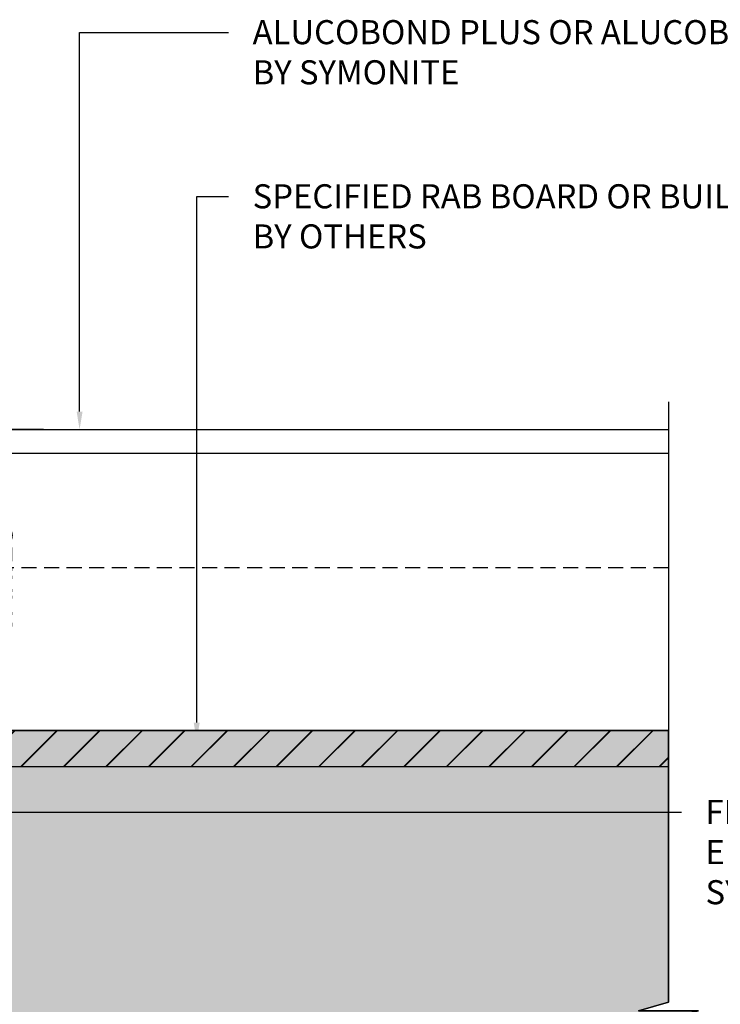
# Model space of a CAD drawing. Units: millimetres. Extents: x -8362 to 4210, y -3209 to 6379.
# Drawn here: x 3966 to 4082, y 2391 to 2555 of the extents above; entities that cross this region are included whole.
import ezdxf
from ezdxf import colors
from ezdxf.entities.mleader import LeaderData, LeaderLine
from ezdxf.math import Vec2, Vec3

# ---------------------------------------------------------------- set-up
doc = ezdxf.new("R2010")
doc.units = ezdxf.units.MM
doc.linetypes.add('DASHED', pattern=[0.75, 0.5, -0.25])
doc.layers.get('0').update_dxf_attribs({"linetype": 'CONTINUOUS'})
doc.layers.get('Defpoints').update_dxf_attribs({"linetype": 'CONTINUOUS'})
for name, color, linetype in [('000_ANNOTATION', 1, 'CONTINUOUS'), ('000ARCHITECTURAL', 254, 'CONTINUOUS'), ('002_DETAIL_ACM CUT', 4, 'CONTINUOUS'), ('002_DETAIL_ACM ELEV', 1, 'DASHED'), ('00_TITLE BLOCK LINES', 2, 'CONTINUOUS'), ('hatch layer', 253, 'CONTINUOUS')]:
    doc.layers.add(name, color=color, linetype=linetype)
doc.layers.add('003_DETAIL_OTHERS MINOR', color=1, linetype='CONTINUOUS', transparency=0.1)
doc.styles.add('ARIAL 2', font='arial.ttf', dxfattribs={"height": 2})
doc.dimstyles.new('DIMS 2MM', dxfattribs={"dimscale": 0, "dimtxt": 2, "dimasz": 1, "dimexe": 1, "dimexo": 2, "dimgap": 0.5, "dimtad": 0, "dimdec": 0, "dimtxsty": 'ARIAL 2', "dimblk": 'OBLIQUE', "dimcen": 2.5, "dimdle": 1, "dimclrd": 256, "dimclre": 256, "dimclrt": 7, "dimadec": 0, "dimazin": 0, "dimtfac": 1, "dimtdec": 0, "dimtmove": 2, "dimatfit": 3, "dimfxl": 5, "dimfxlon": 1, "dimlwd": -1, "dimlwe": -1, "dimarcsym": 0})

# ---------------------------------------------------------------- blocks, each defined once
blk = doc.blocks.new('_Oblique')
at = {"color": 0, "linetype": 'ByBlock', "lineweight": -2}
blk.add_line((-0.5, -0.5), (0.5, 0.5), dxfattribs=at)
blk = doc.blocks.new('*D364')
at = {"layer": '000_ANNOTATION', "transparency": 16777216}
for p, q in [((3959.666565846978, 2488.778625070278), (3959.666565846978, 2472.868607880809)), ((3969.666565846978, 2486.778625070278), (3957.666565846978, 2486.778625070278)), ((3959.666565846978, 2434.778508835952), (3959.666565846978, 2450.688526025421)), ((3969.666565846978, 2436.778508835952), (3957.666565846978, 2436.778508835952))]:
    blk.add_line(p, q, dxfattribs=at)
at = {"layer": 'Defpoints', "color": 0, "lineweight": -2, "transparency": 16777216}
for p in [(3959.666565846978, 2486.778625070278), (3989.13650457199, 2486.778625070278), (3989.136435668742, 2436.778508835952)]:
    blk.add_point(p, dxfattribs=at)
at = {"layer": '000_ANNOTATION', "transparency": 16777216, "xscale": 2, "yscale": 2, "zscale": 2}
for p, rotation in [((3959.666565846978, 2486.778625070278), 90), ((3959.666565846978, 2436.778508835952), 270)]:
    blk.add_blockref('_Oblique', p, dxfattribs=dict(at, rotation=rotation))
at = {"layer": '000_ANNOTATION', "color": 7, "lineweight": -2, "transparency": 16777216, "insert": (3959.666565846977, 2461.778566953115), "char_height": 4, "attachment_point": 5, "rotation": 90, "style": 'ARIAL 2'}
blk.add_mtext('50-70\\PVARIES', dxfattribs=at)

msp = doc.modelspace()

# ---------------------------------------------------------------- hatches: boundary and pattern name
at = {"layer": '000ARCHITECTURAL'}
h = msp.add_hatch(dxfattribs=at)
h.set_pattern_fill('JIS_LC_20', color=256, scale=0.25, style=0)
h.set_pattern_definition([(45, (2389.20040753273, 1313.723299959836), (-3.535533905932737, 3.535533905932738), []), (45, (2389.30040753273, 1313.723299959836), (-3.535533905932737, 3.535533905932738), [])])
h.paths.add_polyline_path([(4073.482742987783, 2430.778508835952), (4073.482742987783, 2436.778508835952), (3904.790128349702, 2436.778508835952), (3904.790128349702, 2430.778508835952), (3949.790128349702, 2430.778508835952)])
at = {"layer": 'hatch layer', "lineweight": -2}
h = msp.add_hatch(color=256, dxfattribs=at)
h.dxf.hatch_style = 1
h.paths.add_polyline_path([(4073.482742987783, 2436.778508835952), (3963.666565846978, 2436.778508835952), (3963.666565846978, 2437.903410726046), (3892.942788381863, 2437.903410726046), (3892.942788381863, 2449.076982281791), (3850.681704370049, 2449.076982281791), (3841.016621924564, 2448.947253502442), (3839.762340604275, 2430.778508902905), (3819.400737062583, 2430.778508902905), (3819.400737062583, 2430.346128406405), (3819.400737062583, 2424.268233847683), (3819.400737062583, 2394.220428150915), (3814.400737062583, 2392.75973892352), (3824.400737062583, 2392.75973892352), (3819.400737062583, 2391.556878227169), (3819.400737062583, 2274.536542970122), (4073.482742987783, 2274.536542970122), (4073.482742987783, 2388.975734598559), (4078.482742987783, 2390.178595294909), (4068.482742987783, 2390.178595294909), (4073.482742987783, 2391.639284522304)])

# ---------------------------------------------------------------- linework, layer by layer
at = {"layer": '002_DETAIL_ACM CUT'}
for p, q in [((3876.294303024447, 2486.778780573801), (4073.482742987783, 2486.778508835952)), ((4073.482742987783, 2482.77850883595), (3880.294302975082, 2482.778508835856))]:
    msp.add_line(p, q, dxfattribs=at)
at = {"layer": '002_DETAIL_ACM ELEV', "ltscale": 5}
msp.add_line((4073.482742987783, 2463.778508835952), (3901.520573963213, 2463.778508835952), dxfattribs=at)
at = {"layer": '003_DETAIL_OTHERS MINOR'}
for p, q in [((3904.790128349702, 2436.778508835952), (4073.482742987783, 2436.778508835952)), ((3904.790128349702, 2430.778508835952), (4073.482742987783, 2430.778508835953))]:
    msp.add_line(p, q, dxfattribs=at)
at = {"layer": '00_TITLE BLOCK LINES'}
msp.add_lwpolyline([(4073.482742987783, 2491.40646698438), (4073.482742987783, 2391.639284522304), (4068.482742987783, 2390.178595294909), (4078.482742987783, 2390.178595294909), (4073.482742987783, 2388.975734598559), (4073.482742987783, 2274.536542970122)], dxfattribs=at)
at = {"layer": 'Defpoints', "lineweight": -2}
msp.add_lwpolyline([(4073.482742987783, 2436.778508835952), (3963.666565846978, 2436.778508835952), (3963.666565846978, 2437.903410726046), (3892.942788381863, 2437.903410726046), (3892.942788381863, 2449.076982281791), (3850.681704370049, 2449.076982281791), (3841.016621924564, 2448.947253502442), (3839.762340604275, 2430.778508902905), (3819.400737062583, 2430.778508902905), (3819.400737062583, 2430.778508902905), (3819.400737062583, 2430.778508902905), (3819.400737062583, 2430.346128406405), (3819.400737062583, 2424.268233847683), (3819.400737062583, 2394.220428150915), (3814.400737062583, 2392.75973892352), (3824.400737062583, 2392.75973892352), (3819.400737062583, 2391.556878227169), (3819.400737062583, 2274.536542970122), (4073.482742987783, 2274.536542970122), (4073.482742987783, 2388.975734598559), (4078.482742987783, 2390.178595294909), (4068.482742987783, 2390.178595294909), (4073.482742987783, 2391.639284522304), (4073.482742987783, 2436.778508835952)], dxfattribs=at)

# ---------------------------------------------------------------- dimensions: what is measured, and where the dimension line sits
at = {"layer": '000_ANNOTATION', "lineweight": -2}
dim = msp.add_linear_dim(base=(3959.666565846978, 2486.778625070278), p1=(3989.136435668742, 2436.778508835952), p2=(3989.13650457199, 2486.778625070278), angle=90, text='<>-70\\PVARIES', dimstyle='DIMS 2MM', dxfattribs=at)
dim.commit()
dim.dimension.update_dxf_attribs({"geometry": '*D364', "text_midpoint": (3959.666565846977, 2461.778566953115)})

# ---------------------------------------------------------------- leaders
at = {"layer": '000_ANNOTATION'}
ml = msp.add_multileader_mtext('Standard', dxfattribs=at)
ml.set_content('ALUCOBOND PLUS OR ALUCOBOND A2 \\P{\\fArial|b1|i0|c0|p34;BY SYMONITE}', color=7, style='ARIAL 2')
ml.set_leader_properties(color=256, linetype='ByLayer', lineweight=-1)
ml.build(insert=Vec2(0, 0))
ml.multileader.update_dxf_attribs({"dogleg_length": 2, "arrow_head_size": 3, "scale": 2})
ctx = ml.context
ctx.base_point, ctx.scale, ctx.arrow_head_size, ctx.landing_gap_size, ctx.plane_origin, ctx.plane_x_axis, ctx.plane_y_axis = Vec3(4000.388832343125, 2552.779775321437), 2, 3, 4, Vec3(3975.636435668742, 2491.76363466859), Vec3(1, -4.440892098500626e-16), Vec3(4.440892098500626e-16, 1)
notes = []
notes.append((ctx, [(0, (1, 1, 0), (3996.388832343125, 2552.779775321437), (1, -4.440892098500626e-16), 4, [(0, [(3975.636424664931, 2486.778643674222), (3975.636435668742, 2552.779775321437)], 0, [])])]))
ctx.mtext.insert, ctx.mtext.text_direction, ctx.mtext.width, ctx.mtext.flow_direction = Vec3(4004.388832343125, 2554.815245989923), Vec3(1, -4.440892098500626e-16), 70.20204526988164, 5
ml = msp.add_multileader_mtext('Standard', dxfattribs=at)
ml.set_content('\\A1;SPECIFIED RAB BOARD OR BUILDING PAPER ON TIMBER FRAMING \\P{\\fArial|b1|i0|c0|p34;BY OTHERS}', color=7, style='ARIAL 2')
ml.set_leader_properties(color=256, linetype='ByLayer', lineweight=-1)
ml.build(insert=Vec2(0, 0))
ml.multileader.update_dxf_attribs({"dogleg_length": 2, "arrow_head_size": 3, "scale": 2})
ctx = ml.context
ctx.base_point, ctx.scale, ctx.arrow_head_size, ctx.landing_gap_size, ctx.plane_origin, ctx.plane_x_axis, ctx.plane_y_axis = Vec3(4000.388832343125, 2525.506654724965), 2, 3, 4, Vec3(3934.691555907023, 2525.506654724965), Vec3(1, -4.440892098500626e-16), Vec3(4.440892098500626e-16, 1)
notes.append((ctx, [(0, (1, 1, 0), (3995.095443927536, 2525.506654724965), (1, -4.440892098500626e-16), 5.293388415588651, [(0, [(3995.095443927537, 2435.078510310962)], 0, [])])]))
ctx.mtext.insert, ctx.mtext.text_direction, ctx.mtext.width, ctx.mtext.flow_direction = Vec3(4004.388832343125, 2527.542125393451), Vec3(1, -4.440892098500626e-16), 103.0523658633501, 5
ml = msp.add_multileader_mtext('Standard', dxfattribs=at)
ml.set_content('\\A1;FIXING BRACKETS TO ENGINEERING SPECIFICATIONS {\\fArial|b1|i0|c0|p34;BY SYMONITE}', color=7, style='ARIAL 2')
ml.set_leader_properties(color=256, linetype='ByLayer', lineweight=-1)
ml.build(insert=Vec2(0, 0))
ml.multileader.update_dxf_attribs({"dogleg_length": 2, "arrow_head_size": 3, "scale": 2})
ctx = ml.context
ctx.base_point, ctx.scale, ctx.arrow_head_size, ctx.landing_gap_size, ctx.plane_origin, ctx.plane_x_axis, ctx.plane_y_axis = Vec3(4075.640734687041, 2423.201251284613), 2, 3, 4, Vec3(4009.943458250937, 2423.201251284613), Vec3(1, -4.440892098500626e-16), Vec3(4.440892098500626e-16, 1)
notes.append((ctx, [(0, (1, 1, 0), (4070.347346271452, 2423.201251284613), (1, -4.440892098500626e-16), 5.293388415588651, [(1, [(3933.56845830006, 2438.778508835952), (3962.484865972952, 2423.201251284613)], 0, [])])]))
ctx.mtext.insert, ctx.mtext.text_direction, ctx.mtext.width, ctx.mtext.defined_height, ctx.mtext.flow_direction = Vec3(4079.640734687041, 2425.236721953098), Vec3(1, -4.440892098500626e-16), 43.58381749078764, 21.64199004118096, 5
for ctx, leaders in notes:
    for number, flags, end, landing, length, lines in leaders:
        leader = LeaderData()
        leader.index, (leader.has_last_leader_line, leader.has_dogleg_vector, leader.attachment_direction) = number, flags
        leader.last_leader_point, leader.dogleg_vector, leader.dogleg_length = Vec3(end), Vec3(landing), length
        for number, points, colour, breaks in lines:
            line = LeaderLine()
            line.index, line.vertices, line.color, line.breaks = number, Vec3.list(points), colors.encode_raw_color(colour), breaks
            leader.lines.append(line)
        ctx.leaders.append(leader)

doc.saveas('drawing.dxf')
